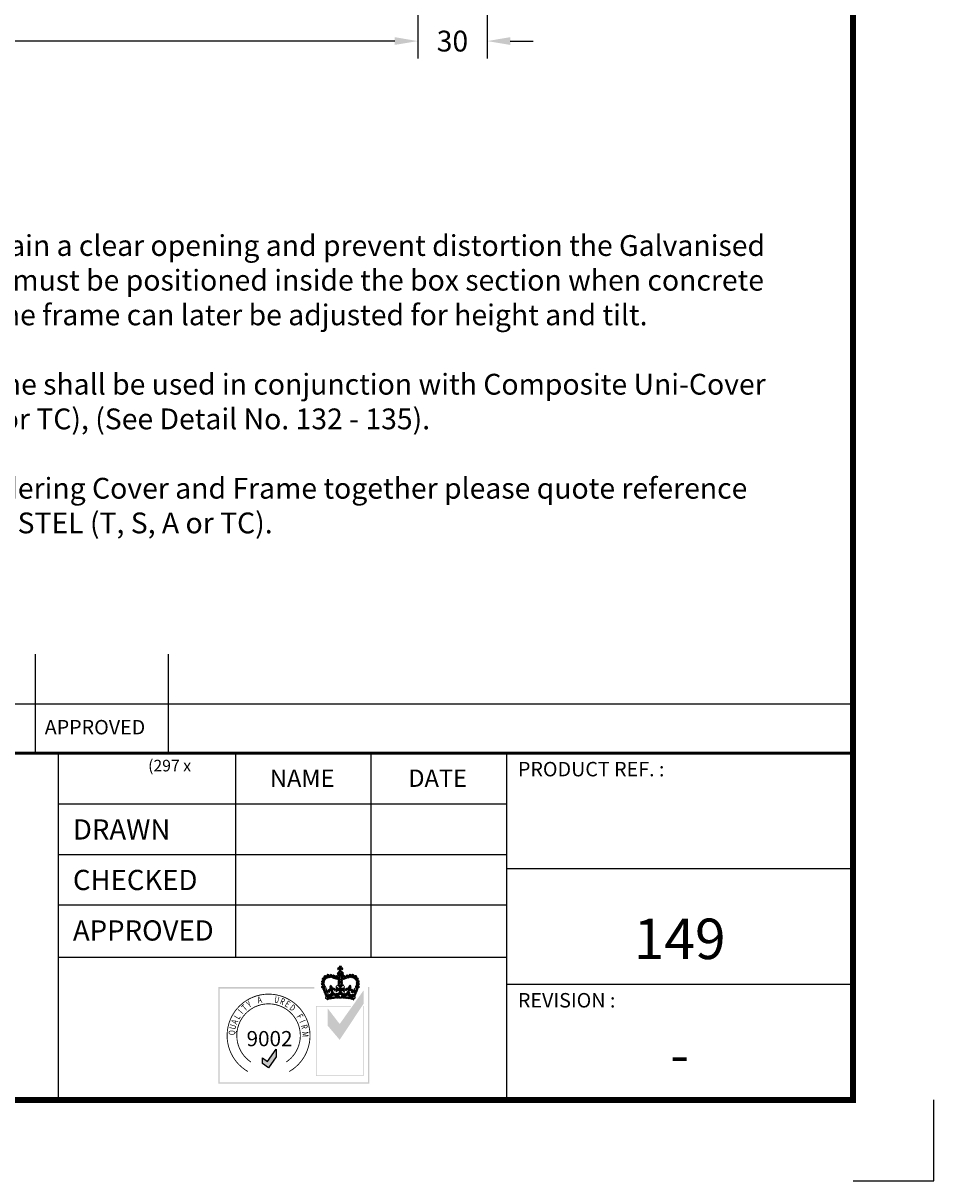
# Model space of a CAD drawing. Extents: x 0 to 2084, y 0 to 1413.
# Drawn here: x 986 to 1065, y 372 to 472 of the extents above; entities that cross this region are included whole.
import ezdxf
from ezdxf.enums import TextEntityAlignment as Align

# ---------------------------------------------------------------- set-up
doc = ezdxf.new("R2010")
doc.units = 0
doc.header["$MEASUREMENT"] = 0
doc.layers.get('0').update_dxf_attribs({"linetype": 'CONTINUOUS'})
doc.layers.get('DEFPOINTS').update_dxf_attribs({"linetype": 'CONTINUOUS'})
for name, color, linetype in [('CC_BORDER', 5, 'CONTINUOUS'), ('CC_DETAILS', 5, 'CONTINUOUS'), ('DIMENSIONS', 4, 'CONTINUOUS'), ('TEXT', 7, 'CONTINUOUS')]:
    doc.layers.add(name, color=color, linetype=linetype)
doc.styles.add('BOLD', font='swissb.ttf')
doc.styles.add('ROMANS', font='romans.shx')
doc.styles.add('STYLE1', font='swissl.ttf')
doc.styles.add('TIMESNEWROMAN', font='TIMES.TTF', dxfattribs={"height": 0.75})
doc.styles.add('UNIVERS', font='txt', dxfattribs={"width": 2, "height": 0.75})
doc.dimstyles.get("Standard").update_dxf_attribs({"dimtxt": 0.18, "dimasz": 0.18, "dimexe": 0.18, "dimexo": 0.0625, "dimgap": 0.09, "dimtad": 0, "dimtih": 1, "dimtoh": 1, "dimdec": 4, "dimzin": 0, "dimtxsty": 'STANDARD', "dimcen": 0.09, "dimazin": 3, "dimtfac": 1, "dimtdec": 4, "dimtofl": 0, "dimtmove": 0, "dimatfit": 3, "dimtolj": 1, "dimtzin": 0})

# ---------------------------------------------------------------- blocks, each defined once
blk = doc.blocks.new('QA_LOGO')
at = {"layer": 'CC_BORDER'}
blk.add_hatch(color=7, dxfattribs=at).paths.add_polyline_path([(17.68, 3.64), (18.1, 3.33), (18.86, 4.39), (18.86, 3.73), (18.19, 2.79), (17.68, 3.16)])
at = {"layer": 'CC_BORDER', "color": 7}
for p, q in [((24.15, 10.91), (24.49, 11.25)), ((24.15, 10.85), (24.49, 11.18)), ((24.16, 10.98), (24.62, 11.44)), ((24.2, 11.28), (24.52, 11.59)), ((24.2, 11.4), (24.26, 11.46)), ((24.2, 11.34), (24.29, 11.43)), ((24.33, 11.3), (24.2, 11.42)), ((24.26, 11.3), (24.2, 11.36)), ((24.23, 11.27), (24.2, 11.29)), ((24.34, 10.9), (24.2, 11.05)), ((24.49, 11.2), (24.23, 11.46)), ((24.38, 10.92), (24.23, 11.08)), ((24.26, 11.27), (24.26, 11.27)), ((24.38, 10.99), (24.26, 11.11)), ((24.28, 11.3), (24.49, 11.5)), ((24.3, 11.57), (24.33, 11.59)), ((24.61, 11.27), (24.3, 11.57)), ((24.38, 11.05), (24.3, 11.14)), ((24.49, 11.26), (24.32, 11.43)), ((24.33, 11.47), (24.45, 11.59)), ((24.33, 11.53), (24.39, 11.59)), ((24.52, 11.3), (24.33, 11.48)), ((24.33, 11.28), (24.49, 11.44)), ((24.33, 11.21), (24.55, 11.43)), ((24.67, 10.96), (24.33, 11.29)), ((24.67, 10.89), (24.33, 11.23)), ((24.44, 11.06), (24.33, 11.17)), ((24.49, 11.45), (24.35, 11.59)), ((24.49, 11.51), (24.41, 11.59)), ((24.43, 11.06), (24.51, 11.14)), ((24.44, 11.01), (24.55, 11.12)), ((24.44, 10.94), (24.59, 11.09)), ((24.67, 10.83), (24.44, 11.06)), ((24.46, 10.9), (24.62, 11.06)), ((24.52, 11.55), (24.48, 11.59)), ((24.62, 11.32), (24.51, 11.43)), ((24.52, 10.9), (24.64, 11.02)), ((24.54, 11.3), (24.62, 11.38)), ((24.56, 11.45), (24.58, 11.46)), ((24.62, 11.38), (24.56, 11.44)), ((24.57, 11.27), (24.62, 11.31)), ((24.62, 11.45), (24.61, 11.46)), ((22.77, 10.22), (22.89, 10.34)), ((22.89, 10.14), (22.77, 10.26)), ((22.77, 10.03), (22.86, 10.12)), ((22.78, 9.98), (22.91, 10.11)), ((22.91, 9.93), (22.78, 10.06)), ((22.79, 10.18), (22.93, 10.32)), ((23.01, 10.08), (22.79, 10.31)), ((22.8, 9.94), (23.02, 10.16)), ((23.12, 9.79), (22.8, 10.1)), ((23.02, 10.14), (22.82, 10.33)), ((22.83, 10.15), (23.44, 10.77)), ((22.83, 10.48), (22.94, 10.58)), ((22.91, 10.38), (22.83, 10.45)), ((22.97, 10.38), (22.84, 10.51)), ((23.06, 9.91), (22.84, 10.12)), ((22.84, 9.92), (23.02, 10.09)), ((22.85, 10.43), (22.99, 10.57)), ((23.07, 10.34), (22.86, 10.55)), ((22.88, 10.39), (23.02, 10.54)), ((23.03, 10.2), (22.88, 10.34)), ((22.88, 10.14), (23.06, 10.33)), ((23.1, 10.38), (22.9, 10.57)), ((22.92, 10.37), (23.04, 10.49)), ((23.03, 10), (22.92, 10.11)), ((22.92, 9.93), (23.02, 10.03)), ((22.93, 10.13), (23.03, 10.23)), ((23.04, 10.5), (22.96, 10.58)), ((23.03, 10.25), (22.96, 10.33)), ((22.97, 10.36), (23.25, 10.64)), ((23.05, 10.3), (22.98, 10.37)), ((22.99, 10.64), (23.12, 10.76)), ((23.19, 10.48), (22.99, 10.67)), ((23.01, 10.71), (23.05, 10.75)), ((23.22, 10.5), (23.01, 10.72)), ((23.02, 10.6), (23.17, 10.75)), ((23.26, 10.53), (23.04, 10.75)), ((23.05, 10.57), (23.19, 10.71)), ((23.12, 10.41), (23.05, 10.49)), ((23.16, 10.45), (23.08, 10.52)), ((23.19, 10.66), (23.09, 10.77)), ((23.09, 10.55), (23.19, 10.64)), ((23.3, 10.55), (23.22, 10.63)), ((23.23, 10.75), (23.35, 10.87)), ((23.4, 10.58), (23.23, 10.75)), ((23.45, 10.59), (23.24, 10.8)), ((23.25, 10.71), (23.4, 10.85)), ((23.41, 10.69), (23.27, 10.84)), ((23.35, 10.57), (23.27, 10.65)), ((23.28, 10.54), (23.42, 10.68)), ((23.29, 10.68), (23.43, 10.82)), ((23.44, 10.73), (23.31, 10.86)), ((23.44, 10.79), (23.37, 10.86)), ((23.38, 10.58), (23.49, 10.69)), ((23.51, 10.6), (23.42, 10.68)), ((23.45, 10.59), (23.68, 10.81)), ((23.48, 10.75), (23.6, 10.87)), ((23.64, 10.59), (23.48, 10.75)), ((23.57, 10.6), (23.48, 10.69)), ((23.74, 10.56), (23.49, 10.8)), ((23.5, 10.7), (23.65, 10.85)), ((23.66, 10.7), (23.52, 10.84)), ((23.53, 10.6), (23.69, 10.76)), ((23.69, 10.74), (23.56, 10.87)), ((23.59, 10.6), (23.67, 10.68)), ((23.68, 10.8), (23.63, 10.86)), ((23.64, 10.59), (23.72, 10.67)), ((23.85, 10.51), (23.68, 10.68)), ((23.69, 10.58), (23.9, 10.79)), ((23.72, 10.74), (23.81, 10.82)), ((23.94, 10.48), (23.72, 10.7)), ((23.73, 10.68), (23.86, 10.81)), ((24.02, 10.46), (23.73, 10.75)), ((23.74, 10.56), (23.93, 10.75)), ((23.91, 10.64), (23.76, 10.79)), ((23.78, 10.54), (23.93, 10.69)), ((23.93, 10.68), (23.8, 10.82)), ((23.82, 10.52), (23.91, 10.6)), ((23.93, 10.75), (23.87, 10.81)), ((23.87, 10.5), (23.95, 10.59)), ((23.92, 10.49), (24, 10.57)), ((23.97, 10.47), (24.18, 10.68)), ((24.18, 10.43), (23.97, 10.64)), ((24.1, 10.45), (23.97, 10.58)), ((23.98, 10.67), (24.07, 10.76)), ((23.98, 10.61), (24.12, 10.75)), ((24.12, 10.56), (23.98, 10.69)), ((24.15, 10.59), (24, 10.74)), ((24, 10.57), (24.15, 10.72)), ((24.02, 10.46), (24.1, 10.54)), ((24.17, 10.63), (24.04, 10.76)), ((24.07, 10.45), (24.15, 10.53)), ((24.11, 10.55), (24.15, 10.59)), ((24.17, 10.69), (24.12, 10.75)), ((24.13, 10.44), (24.21, 10.53)), ((24.28, 10.39), (24.14, 10.53)), ((24.38, 10.67), (24.15, 10.91)), ((24.25, 10.86), (24.16, 10.96)), ((24.36, 10.64), (24.16, 10.84)), ((24.28, 10.9), (24.17, 11.01)), ((24.17, 10.8), (24.25, 10.89)), ((24.18, 10.43), (24.28, 10.53)), ((24.19, 10.76), (24.28, 10.85)), ((24.2, 9.88), (24.34, 10.03)), ((24.28, 10.46), (24.21, 10.53)), ((24.22, 10.72), (24.34, 10.85)), ((24.22, 10.6), (24.47, 10.85)), ((24.28, 10.58), (24.22, 10.64)), ((24.22, 10.54), (24.28, 10.6)), ((24.28, 10.52), (24.22, 10.58)), ((24.23, 10.42), (24.28, 10.47)), ((24.23, 10.36), (24.28, 10.41)), ((24.28, 10.33), (24.23, 10.38)), ((24.23, 10.29), (24.28, 10.34)), ((24.28, 10.27), (24.23, 10.32)), ((24.23, 10.23), (24.28, 10.28)), ((24.28, 10.2), (24.23, 10.26)), ((24.23, 10.17), (24.28, 10.22)), ((24.28, 10.14), (24.23, 10.19)), ((24.23, 10.1), (24.28, 10.15)), ((24.28, 10.08), (24.23, 10.13)), ((24.23, 10.04), (24.28, 10.09)), ((24.28, 10.01), (24.23, 10.07)), ((24.23, 9.98), (24.28, 10.03)), ((24.25, 10.69), (24.41, 10.85)), ((24.39, 10.54), (24.26, 10.67)), ((24.27, 10.9), (24.38, 11.01)), ((24.51, 10.61), (24.27, 10.85)), ((24.29, 10.61), (24.53, 10.85)), ((24.31, 10.56), (24.35, 10.6)), ((24.31, 10.5), (24.37, 10.56)), ((24.36, 10.51), (24.31, 10.55)), ((24.34, 10.46), (24.31, 10.49)), ((24.31, 10.44), (24.34, 10.47)), ((24.31, 10.37), (24.36, 10.43)), ((24.37, 10.37), (24.31, 10.43)), ((24.31, 10.31), (24.36, 10.36)), ((24.34, 10.33), (24.31, 10.36)), ((24.38, 10.24), (24.31, 10.3)), ((24.31, 10.25), (24.35, 10.29)), ((24.31, 10.18), (24.39, 10.26)), ((24.35, 10.2), (24.31, 10.24)), ((24.39, 10.1), (24.31, 10.18)), ((24.31, 10.12), (24.35, 10.16)), ((24.31, 10.06), (24.38, 10.12)), ((24.36, 10.06), (24.31, 10.11)), ((24.34, 10.01), (24.31, 10.05)), ((24.33, 10.9), (24.38, 10.95)), ((24.6, 10.58), (24.33, 10.85)), ((24.33, 9.76), (24.59, 10.02)), ((24.39, 10.39), (24.41, 10.41)), ((24.41, 10.39), (24.39, 10.41)), ((24.56, 10.68), (24.4, 10.85)), ((24.41, 10.54), (24.42, 10.55)), ((24.45, 10.23), (24.41, 10.26)), ((24.41, 10.1), (24.43, 10.11)), ((24.42, 10.68), (24.67, 10.92)), ((24.43, 10.24), (24.51, 10.32)), ((24.51, 10.04), (24.43, 10.11)), ((24.53, 10.9), (24.44, 11)), ((24.47, 10.9), (24.44, 10.93)), ((24.51, 10.48), (24.44, 10.55)), ((24.44, 10.38), (24.51, 10.45)), ((24.45, 10.52), (24.51, 10.58)), ((24.51, 10.35), (24.45, 10.42)), ((24.46, 10.65), (24.68, 10.86)), ((24.6, 10.71), (24.46, 10.85)), ((24.51, 10.23), (24.46, 10.28)), ((24.46, 10.08), (24.51, 10.13)), ((24.47, 10.6), (24.64, 10.77)), ((24.51, 10.54), (24.47, 10.59)), ((24.47, 10.21), (24.51, 10.26)), ((24.47, 10.16), (24.51, 10.2)), ((24.51, 10.1), (24.47, 10.15)), ((24.48, 10.48), (24.51, 10.51)), ((24.51, 10.42), (24.48, 10.45)), ((24.48, 10.35), (24.51, 10.39)), ((24.51, 10.29), (24.48, 10.32)), ((24.51, 10.16), (24.48, 10.2)), ((24.48, 10.04), (24.51, 10.07)), ((24.62, 10.75), (24.52, 10.85)), ((24.54, 10.6), (24.6, 10.66)), ((24.54, 10.54), (24.6, 10.6)), ((24.68, 10.43), (24.54, 10.58)), ((24.54, 10.41), (24.66, 10.53)), ((24.54, 10.48), (24.6, 10.53)), ((24.63, 10.42), (24.54, 10.51)), ((24.59, 10.4), (24.54, 10.45)), ((24.54, 10.35), (24.59, 10.4)), ((24.59, 10.34), (24.54, 10.39)), ((24.54, 10.29), (24.59, 10.34)), ((24.59, 10.27), (24.54, 10.32)), ((24.54, 10.22), (24.59, 10.27)), ((24.59, 10.21), (24.54, 10.26)), ((24.54, 10.16), (24.59, 10.21)), ((24.59, 10.15), (24.54, 10.2)), ((24.54, 10.1), (24.59, 10.15)), ((24.59, 10.08), (24.54, 10.14)), ((24.54, 10.03), (24.59, 10.08)), ((24.59, 10.02), (24.54, 10.07)), ((24.57, 10.88), (24.66, 10.98)), ((24.65, 10.78), (24.57, 10.87)), ((24.6, 10.65), (24.58, 10.67)), ((24.61, 10.42), (24.73, 10.54)), ((24.64, 10.64), (24.76, 10.76)), ((24.84, 10.47), (24.64, 10.67)), ((24.74, 10.44), (24.65, 10.53)), ((24.66, 10.6), (24.81, 10.74)), ((24.89, 10.48), (24.67, 10.71)), ((24.84, 10.59), (24.69, 10.74)), ((24.69, 10.44), (24.82, 10.57)), ((24.7, 10.57), (24.84, 10.71)), ((24.79, 10.45), (24.71, 10.53)), ((24.73, 10.54), (24.86, 10.67)), ((24.86, 10.64), (24.74, 10.76)), ((24.77, 10.45), (24.92, 10.6)), ((24.85, 10.47), (25.1, 10.72)), ((24.94, 10.5), (24.86, 10.58)), ((24.89, 10.7), (25.01, 10.82)), ((25.07, 10.56), (24.89, 10.73)), ((24.98, 10.52), (24.9, 10.6)), ((24.91, 10.65), (25.05, 10.8)), ((25.12, 10.57), (24.91, 10.78)), ((24.93, 10.62), (25.09, 10.77)), ((25.02, 10.54), (24.93, 10.63)), ((25.17, 10.58), (24.94, 10.81)), ((24.94, 10.5), (25.12, 10.68)), ((25.1, 10.71), (25, 10.82)), ((25.06, 10.55), (25.33, 10.82)), ((25.13, 10.75), (25.25, 10.87)), ((25.28, 10.6), (25.13, 10.74)), ((25.22, 10.6), (25.13, 10.68)), ((25.35, 10.59), (25.14, 10.8)), ((25.15, 10.71), (25.29, 10.85)), ((25.15, 10.58), (25.34, 10.77)), ((25.42, 10.58), (25.16, 10.84)), ((25.33, 10.73), (25.2, 10.86)), ((25.23, 10.6), (25.32, 10.69)), ((25.34, 10.79), (25.27, 10.86)), ((25.29, 10.6), (25.37, 10.68)), ((25.35, 10.59), (25.58, 10.82)), ((25.38, 10.75), (25.5, 10.87)), ((25.98, 10.15), (25.38, 10.75)), ((25.52, 10.67), (25.39, 10.8)), ((25.51, 10.56), (25.39, 10.68)), ((25.4, 10.7), (25.54, 10.85)), ((25.56, 10.7), (25.41, 10.84)), ((25.41, 10.59), (25.59, 10.77)), ((25.58, 10.74), (25.45, 10.87)), ((25.46, 10.58), (25.54, 10.66)), ((25.51, 10.56), (25.58, 10.64)), ((25.58, 10.8), (25.52, 10.86)), ((25.86, 10.33), (25.53, 10.66)), ((25.55, 10.54), (25.63, 10.62)), ((25.59, 10.51), (25.8, 10.73)), ((25.62, 10.48), (25.83, 10.69)), ((25.63, 10.68), (25.72, 10.77)), ((25.63, 10.62), (25.77, 10.76)), ((25.76, 10.56), (25.63, 10.69)), ((25.8, 10.59), (25.64, 10.74)), ((25.88, 10.37), (25.64, 10.62)), ((25.66, 10.46), (25.74, 10.54)), ((25.82, 10.62), (25.69, 10.76)), ((25.69, 10.42), (25.77, 10.5)), ((25.72, 10.39), (25.91, 10.58)), ((25.72, 9.82), (26, 10.11)), ((25.83, 10.68), (25.74, 10.77)), ((25.74, 10.35), (25.95, 10.56)), ((25.76, 10.31), (25.98, 10.52)), ((25.77, 10.56), (25.82, 10.62)), ((25.92, 10.15), (25.77, 10.3)), ((25.78, 10.26), (25.86, 10.34)), ((25.79, 9.96), (25.96, 10.12)), ((25.8, 10.54), (25.83, 10.57)), ((25.93, 10.38), (25.8, 10.52)), ((25.8, 10.21), (25.92, 10.34)), ((25.8, 10.16), (25.98, 10.34)), ((25.89, 10.11), (25.8, 10.21)), ((25.8, 10.03), (25.89, 10.12)), ((25.96, 9.92), (25.8, 10.07)), ((25.81, 10.1), (26.02, 10.32)), ((26.01, 9.93), (25.81, 10.13)), ((25.97, 10.41), (25.82, 10.56)), ((25.99, 10.46), (25.87, 10.58)), ((26.02, 10.17), (25.88, 10.31)), ((25.89, 10.37), (25.99, 10.47)), ((26.04, 9.96), (25.89, 10.11)), ((25.9, 9.94), (26.04, 10.08)), ((26.05, 10.21), (25.92, 10.34)), ((25.92, 10.15), (26.05, 10.28)), ((26.06, 10.01), (25.94, 10.12)), ((25.94, 9.92), (26.06, 10.03)), ((26.06, 10.26), (25.98, 10.34)), ((25.98, 10.14), (26.05, 10.22)), ((22.86, 9.92), (22.77, 10.01)), ((22.77, 9.78), (22.87, 9.88)), ((22.86, 9.67), (22.77, 9.76)), ((22.78, 9.73), (22.92, 9.86)), ((22.91, 9.68), (22.78, 9.81)), ((23.06, 9.59), (22.8, 9.85)), ((22.81, 9.69), (23.05, 9.93)), ((23.06, 9.66), (22.84, 9.87)), ((22.85, 9.67), (23.07, 9.89)), ((22.9, 9.6), (23.11, 9.81)), ((23.23, 9.3), (22.9, 9.62)), ((23.08, 9.7), (22.91, 9.86)), ((22.91, 9.54), (23.09, 9.72)), ((23.16, 9.3), (22.91, 9.56)), ((22.93, 9.69), (23.09, 9.85)), ((23.06, 9.53), (22.93, 9.66)), ((22.93, 9.49), (23.06, 9.63)), ((22.94, 9.45), (23.06, 9.57)), ((23.2, 9.2), (22.94, 9.46)), ((22.95, 9.9), (23.03, 9.98)), ((23.1, 9.74), (22.96, 9.89)), ((22.96, 9.41), (23.06, 9.51)), ((22.98, 9.36), (23.08, 9.46)), ((23.59, 8.75), (22.99, 9.35)), ((23, 9.32), (23.12, 9.43)), ((23.02, 9.27), (23.25, 9.5)), ((23.53, 8.74), (23.03, 9.24)), ((23.04, 9.23), (23.27, 9.46)), ((23.05, 9.18), (23.16, 9.29)), ((23.07, 9.14), (23.18, 9.24)), ((23.48, 8.73), (23.07, 9.14)), ((23.09, 9.09), (23.2, 9.2)), ((23.11, 9.05), (23.23, 9.17)), ((23.23, 8.91), (23.12, 9.02)), ((23.13, 9), (23.27, 9.14)), ((23.36, 9.23), (23.14, 9.45)), ((23.14, 8.95), (23.32, 9.13)), ((23.14, 8.89), (23.37, 9.12)), ((23.19, 9.66), (23.15, 9.69)), ((23.15, 9.66), (23.18, 9.68)), ((23.16, 9.61), (23.19, 9.64)), ((23.23, 9.55), (23.16, 9.62)), ((23.17, 9.55), (23.21, 9.59)), ((23.17, 9.48), (23.23, 9.55)), ((23.27, 9.44), (23.17, 9.55)), ((23.32, 9.33), (23.17, 9.49)), ((23.18, 9.31), (23.29, 9.41)), ((23.23, 9.3), (23.3, 9.37)), ((23.23, 8.73), (23.82, 9.31)), ((23.23, 8.91), (23.44, 9.12)), ((23.64, 8.76), (23.24, 9.16)), ((23.25, 8.68), (23.84, 9.27)), ((23.28, 9.28), (23.32, 9.32)), ((23.28, 8.9), (23.54, 9.16)), ((23.3, 8.66), (23.88, 9.25)), ((23.31, 8.87), (23.79, 9.35)), ((23.31, 9.25), (23.34, 9.28)), ((23.33, 9.45), (23.5, 9.62)), ((23.49, 9.35), (23.33, 9.51)), ((23.46, 9.32), (23.33, 9.45)), ((23.69, 8.77), (23.33, 9.13)), ((23.34, 9.4), (23.7, 9.76)), ((23.34, 9.21), (23.36, 9.23)), ((23.36, 9.36), (23.72, 9.72)), ((23.49, 9.42), (23.36, 9.54)), ((23.38, 9.19), (23.38, 9.19)), ((23.51, 9.45), (23.39, 9.57)), ((23.39, 9.33), (23.5, 9.43)), ((23.75, 8.78), (23.41, 9.12)), ((23.58, 9.46), (23.43, 9.6)), ((23.45, 9.32), (23.49, 9.36)), ((23.81, 8.78), (23.46, 9.13)), ((24.28, 8.82), (23.47, 9.62)), ((23.49, 9.74), (23.63, 9.88)), ((23.49, 9.68), (23.66, 9.85)), ((23.77, 9.51), (23.49, 9.79)), ((23.75, 9.47), (23.49, 9.73)), ((23.5, 9.81), (23.6, 9.91)), ((23.82, 9.53), (23.5, 9.85)), ((23.78, 9.38), (23.5, 9.66)), ((23.5, 9.31), (23.5, 9.31)), ((23.51, 9.63), (23.68, 9.81)), ((23.65, 9), (23.51, 9.14)), ((23.72, 9.69), (23.52, 9.89)), ((23.52, 9.45), (23.74, 9.68)), ((23.7, 9.78), (23.55, 9.92)), ((23.69, 9.03), (23.55, 9.17)), ((23.58, 9.45), (23.81, 9.68)), ((23.73, 9.04), (23.58, 9.2)), ((23.6, 9.22), (23.77, 9.39)), ((23.61, 9.42), (23.87, 9.68)), ((23.61, 9.3), (23.75, 9.44)), ((23.86, 9.05), (23.61, 9.29)), ((23.79, 9.05), (23.61, 9.24)), ((23.62, 9.37), (23.92, 9.66)), ((24.22, 8.81), (23.62, 9.41)), ((23.97, 9), (23.62, 9.35)), ((23.95, 9.46), (23.73, 9.69)), ((23.74, 9.05), (23.92, 9.23)), ((23.79, 8.78), (24.78, 9.76)), ((23.97, 9.51), (23.79, 9.69)), ((23.81, 9.05), (23.97, 9.21)), ((23.84, 9.52), (23.95, 9.64)), ((23.98, 9.56), (23.86, 9.68)), ((23.86, 8.79), (24.49, 9.41)), ((23.87, 9.05), (24.02, 9.2)), ((23.88, 9.5), (23.97, 9.6)), ((23.89, 9.45), (23.97, 9.53)), ((23.92, 9.43), (23.89, 9.45)), ((23.92, 9.03), (24.09, 9.2)), ((23.94, 8.8), (24.51, 9.37)), ((24.35, 8.81), (23.94, 9.22)), ((23.96, 9.01), (24.18, 9.23)), ((24, 8.8), (24.53, 9.33)), ((24.41, 8.81), (24.02, 9.2)), ((24.05, 9.35), (24.66, 9.97)), ((24.05, 9.86), (24.06, 9.87)), ((24.07, 9.85), (24.05, 9.87)), ((24.05, 9.79), (24.07, 9.82)), ((24.53, 9.32), (24.05, 9.81)), ((24.05, 9.73), (24.09, 9.78)), ((24.33, 9.46), (24.05, 9.75)), ((24.05, 9.67), (24.12, 9.74)), ((24.05, 9.6), (24.15, 9.71)), ((24.05, 9.54), (24.19, 9.69)), ((24.27, 9.46), (24.05, 9.68)), ((24.05, 9.48), (24.23, 9.67)), ((24.05, 9.41), (24.29, 9.66)), ((24.21, 9.45), (24.05, 9.62)), ((24.17, 9.43), (24.05, 9.56)), ((24.13, 9.41), (24.05, 9.49)), ((24.1, 9.37), (24.05, 9.43)), ((24.08, 9.34), (24.05, 9.37)), ((24.05, 9.29), (24.06, 9.3)), ((24.06, 9.29), (24.05, 9.3)), ((24.07, 8.81), (24.31, 9.04)), ((24.32, 8.96), (24.08, 9.2)), ((24.12, 9.93), (24.13, 9.94)), ((24.15, 9.89), (24.12, 9.92)), ((24.31, 9.04), (24.14, 9.21)), ((24.15, 9.89), (24.22, 9.97)), ((24.15, 9.96), (24.16, 9.97)), ((24.71, 9.39), (24.15, 9.95)), ((24.33, 9.08), (24.18, 9.23)), ((24.48, 9.69), (24.2, 9.97)), ((24.21, 9.45), (24.48, 9.72)), ((24.36, 9.12), (24.22, 9.25)), ((24.49, 9.74), (24.23, 10)), ((24.24, 9.86), (24.37, 9.99)), ((24.41, 9.13), (24.25, 9.28)), ((24.49, 9.43), (24.26, 9.66)), ((24.27, 9.83), (24.41, 9.97)), ((24.28, 9.46), (24.48, 9.66)), ((24.8, 8.8), (24.28, 9.32)), ((24.3, 9.8), (24.51, 10.01)), ((24.51, 9.78), (24.3, 10)), ((24.87, 8.79), (24.31, 9.35)), ((24.32, 9.37), (24.64, 9.69)), ((24.52, 9.46), (24.33, 9.65)), ((24.94, 8.79), (24.33, 9.39)), ((24.34, 9.71), (24.6, 9.97)), ((24.58, 9.46), (24.34, 9.71)), ((24.34, 9.45), (24.54, 9.66)), ((25.01, 8.78), (24.34, 9.45)), ((24.54, 9.82), (24.38, 9.97)), ((24.39, 9.13), (24.56, 9.29)), ((24.39, 8.81), (24.78, 9.2)), ((24.57, 9.85), (24.45, 9.98)), ((24.45, 9.12), (24.59, 9.26)), ((24.46, 8.81), (24.85, 9.21)), ((24.61, 9.87), (24.47, 10.01)), ((24.49, 9.09), (24.63, 9.24)), ((24.78, 9.39), (24.51, 9.65)), ((24.51, 9.06), (24.67, 9.21)), ((24.74, 8.8), (24.51, 9.02)), ((24.52, 8.81), (25.33, 9.62)), ((24.52, 9), (24.72, 9.2)), ((24.66, 9.89), (24.54, 10.01)), ((24.54, 9.46), (24.78, 9.7)), ((24.78, 9.46), (24.57, 9.66)), ((24.58, 8.81), (25.38, 9.61)), ((24.6, 9.46), (24.78, 9.64)), ((24.85, 9), (24.6, 9.26)), ((24.78, 9.52), (24.62, 9.68)), ((24.64, 9.44), (24.78, 9.57)), ((24.64, 8.81), (25.2, 9.36)), ((24.67, 9.94), (24.65, 9.97)), ((24.65, 9.89), (24.7, 9.94)), ((24.78, 9.58), (24.66, 9.7)), ((24.7, 9.91), (24.67, 9.94)), ((24.68, 9.42), (24.78, 9.51)), ((24.78, 9.65), (24.69, 9.73)), ((24.78, 9.71), (24.72, 9.76)), ((24.72, 9.39), (24.78, 9.45)), ((24.78, 9.33), (24.72, 9.38)), ((24.89, 9.03), (24.72, 9.2)), ((24.73, 9.79), (24.78, 9.83)), ((24.78, 9.77), (24.74, 9.8)), ((24.74, 9.35), (24.78, 9.39)), ((24.78, 9.84), (24.76, 9.85)), ((24.76, 9.3), (24.78, 9.32)), ((24.94, 9.04), (24.78, 9.2)), ((24.99, 9.05), (24.84, 9.21)), ((24.85, 9.58), (24.94, 9.68)), ((24.85, 9.52), (25.01, 9.68)), ((24.94, 9.48), (24.85, 9.57)), ((24.97, 9.52), (24.86, 9.62)), ((24.93, 9.43), (24.86, 9.5)), ((24.87, 9.48), (25.07, 9.68)), ((25.02, 9.53), (24.89, 9.66)), ((25.06, 9.05), (24.89, 9.22)), ((24.9, 9.44), (24.95, 9.49)), ((25.16, 9.01), (24.93, 9.24)), ((25.2, 9.41), (24.94, 9.68)), ((24.94, 9.05), (25.21, 9.31)), ((25.57, 8.66), (24.97, 9.27)), ((24.98, 9.53), (25.31, 9.86)), ((25.23, 9.45), (24.99, 9.68)), ((24.99, 8.78), (25.35, 9.13)), ((25.59, 8.71), (25, 9.3)), ((25.01, 9.05), (25.21, 9.25)), ((25.51, 8.85), (25.03, 9.33)), ((25.04, 9.52), (25.33, 9.81)), ((25.53, 8.89), (25.04, 9.38)), ((25.05, 9.41), (25.32, 9.68)), ((25.05, 8.78), (25.4, 9.12)), ((25.28, 9.46), (25.06, 9.68)), ((25.21, 9.28), (25.06, 9.43)), ((25.07, 9.49), (25.34, 9.75)), ((25.2, 9.35), (25.07, 9.48)), ((25.07, 9.05), (25.23, 9.21)), ((25.1, 9.71), (25.3, 9.9)), ((25.45, 9.35), (25.1, 9.7)), ((25.48, 9.38), (25.11, 9.75)), ((25.11, 8.77), (25.46, 9.12)), ((25.12, 9.04), (25.26, 9.18)), ((25.5, 9.43), (25.13, 9.8)), ((25.14, 9.81), (25.25, 9.92)), ((25.32, 9.67), (25.15, 9.84)), ((25.16, 9.01), (25.3, 9.15)), ((25.16, 8.76), (25.55, 9.15)), ((25.33, 9.72), (25.18, 9.87)), ((25.33, 9.79), (25.21, 9.9)), ((25.22, 8.75), (25.85, 9.38)), ((25.31, 9.87), (25.26, 9.92)), ((25.27, 8.74), (25.8, 9.27)), ((25.29, 9.46), (25.42, 9.59)), ((25.33, 9.43), (25.45, 9.55)), ((25.36, 9.31), (25.33, 9.35)), ((25.33, 8.73), (25.75, 9.16)), ((25.34, 9.38), (25.48, 9.52)), ((25.34, 9.31), (25.5, 9.47)), ((25.42, 9.32), (25.34, 9.39)), ((25.57, 8.91), (25.36, 9.13)), ((25.49, 9.5), (25.39, 9.6)), ((25.41, 9.32), (25.49, 9.4)), ((25.68, 8.87), (25.43, 9.12)), ((25.47, 9.21), (25.46, 9.22)), ((25.47, 9.26), (25.67, 9.46)), ((25.5, 9.24), (25.48, 9.26)), ((25.68, 8.93), (25.48, 9.13)), ((25.53, 9.27), (25.49, 9.31)), ((25.57, 9.29), (25.51, 9.35)), ((25.52, 9.37), (25.66, 9.51)), ((25.62, 9.3), (25.53, 9.4)), ((25.69, 8.99), (25.53, 9.14)), ((25.78, 9.22), (25.55, 9.44)), ((25.57, 9.48), (25.66, 9.58)), ((25.79, 9.26), (25.57, 9.49)), ((25.57, 9.29), (25.71, 9.43)), ((25.57, 8.91), (25.71, 9.06)), ((25.7, 9.04), (25.58, 9.16)), ((25.81, 9.3), (25.59, 9.53)), ((25.61, 9.59), (25.67, 9.64)), ((25.66, 9.52), (25.61, 9.57)), ((25.72, 9.08), (25.61, 9.19)), ((25.66, 9.58), (25.63, 9.62)), ((25.67, 9.64), (25.64, 9.66)), ((25.64, 9.24), (25.9, 9.49)), ((25.74, 9.13), (25.64, 9.23)), ((25.65, 9.31), (25.92, 9.58)), ((25.66, 9.7), (25.67, 9.71)), ((25.67, 9.7), (25.66, 9.71)), ((25.76, 9.17), (25.66, 9.27)), ((25.71, 9.75), (25.87, 9.91)), ((25.92, 9.58), (25.71, 9.79)), ((25.89, 9.67), (25.72, 9.84)), ((25.73, 9.71), (25.87, 9.84)), ((25.83, 9.35), (25.73, 9.45)), ((25.95, 9.67), (25.75, 9.88)), ((25.75, 9.47), (25.92, 9.64)), ((25.76, 9.68), (25.96, 9.88)), ((25.76, 9.61), (26.01, 9.86)), ((25.76, 9.55), (25.89, 9.67)), ((25.91, 9.52), (25.76, 9.67)), ((25.89, 9.48), (25.76, 9.61)), ((25.87, 9.44), (25.76, 9.54)), ((25.85, 9.39), (25.76, 9.49)), ((26, 9.68), (25.77, 9.92)), ((25.87, 9.88), (25.79, 9.96)), ((25.87, 9.94), (25.8, 10.02)), ((26.04, 9.71), (25.89, 9.86)), ((25.9, 9.69), (26.04, 9.83)), ((25.92, 9.64), (25.9, 9.66)), ((26.06, 9.76), (25.94, 9.88)), ((25.95, 9.67), (26.06, 9.78)), ((23.13, 8.82), (23.17, 8.85)), ((23.17, 8.78), (23.13, 8.82)), ((23.2, 8.89), (23.14, 8.94)), ((23.17, 8.85), (23.14, 8.88)), ((23.17, 8.79), (23.19, 8.81)), ((23.2, 8.76), (23.23, 8.78)), ((23.34, 8.68), (23.24, 8.78)), ((23.29, 8.66), (23.24, 8.72)), ((23.38, 8.7), (23.28, 8.8)), ((23.43, 8.72), (23.31, 8.83)), ((23.41, 8.71), (23.65, 8.96)), ((23.49, 8.73), (23.69, 8.93)), ((23.57, 8.75), (23.74, 8.91)), ((23.65, 8.76), (23.8, 8.91)), ((23.72, 8.77), (23.86, 8.91)), ((23.86, 8.79), (23.74, 8.91)), ((23.92, 8.79), (23.8, 8.91)), ((23.98, 8.8), (23.87, 8.91)), ((24.04, 8.8), (23.91, 8.93)), ((24.1, 8.81), (23.96, 8.95)), ((24.16, 8.81), (23.98, 8.99)), ((24.14, 8.81), (24.31, 8.98)), ((24.2, 8.81), (24.34, 8.95)), ((24.27, 8.82), (24.38, 8.92)), ((24.33, 8.81), (24.43, 8.91)), ((24.47, 8.81), (24.34, 8.95)), ((24.54, 8.81), (24.44, 8.91)), ((24.6, 8.81), (24.48, 8.94)), ((24.67, 8.8), (24.5, 8.97)), ((24.7, 8.8), (24.86, 8.96)), ((24.76, 8.8), (24.89, 8.93)), ((24.82, 8.8), (24.94, 8.91)), ((24.88, 8.79), (25, 8.91)), ((24.94, 8.79), (25.06, 8.91)), ((25.08, 8.77), (24.94, 8.91)), ((25.15, 8.76), (25, 8.91)), ((25.23, 8.75), (25.07, 8.91)), ((25.31, 8.74), (25.12, 8.93)), ((25.39, 8.72), (25.16, 8.95)), ((25.48, 8.68), (25.18, 8.99)), ((25.38, 8.72), (25.51, 8.85)), ((25.42, 8.71), (25.53, 8.81)), ((25.47, 8.69), (25.56, 8.78)), ((25.52, 8.67), (25.68, 8.84)), ((25.56, 8.65), (25.58, 8.67)), ((25.61, 8.75), (25.58, 8.78)), ((25.62, 8.9), (25.68, 8.96)), ((25.65, 8.77), (25.62, 8.8)), ((25.65, 8.87), (25.68, 8.9)), ((25.69, 8.8), (25.65, 8.84))]:
    blk.add_line(p, q, dxfattribs=at)
at = {"layer": 'CC_BORDER', "color": 7, "const_width": 0.075}
for points in [[(19.99, 2.46, 3.731229), (16.4, 2.46, 3.731229)], [(19.72, 3.28, 3.302969), (16.67, 3.28, 3.302969)]]:
    blk.add_lwpolyline(points, format="xyb", dxfattribs=at)
at = {"layer": 'CC_BORDER', "color": 7}
blk.add_lwpolyline([(17.68, 3.64), (18.1, 3.33), (18.86, 4.39), (18.86, 3.73), (18.19, 2.79), (17.68, 3.16)], close=True, dxfattribs=at)
for points in [[(22.15, 9.76), (22.15, 9.64), (13.85, 9.76), (13.97, 9.64)], [(13.85, 9.76), (13.97, 9.64), (13.85, 1.41), (13.97, 1.53)], [(24.35, 6.57), (24.35, 5.2), (26.42, 9.48), (26.42, 8.32)], [(26.91, 1.41), (26.79, 1.53), (26.91, 9.76), (26.79, 9.76)], [(25.33, 8.14), (25.33, 8.08), (22.29, 8.14), (22.35, 8.08)], [(22.29, 8.14), (22.35, 8.08), (22.29, 2.06), (22.35, 2.12)], [(26.43, 2.06), (26.37, 2.12), (26.43, 8.12), (26.37, 8.12)], [(23.3, 7.94), (23.3, 6.44), (24.35, 6.57), (24.35, 5.2)], [(22.29, 2.06), (22.35, 2.12), (26.43, 2.06), (26.37, 2.12)], [(13.85, 1.41), (13.97, 1.53), (26.91, 1.41), (26.79, 1.53)]]:
    blk.add_solid(points, dxfattribs=at)
at = {"layer": 'CC_BORDER', "color": 7, "style": 'UNIVERS', "width": 0.75}
for s, rotation, p in [('T', 40.6373, (16.29, 7.77)), ('Y', 31.2171, (16.65, 8.04)), ('A', 14.3005, (17.49, 8.39)), ('U', 346.9624, (18.85, 8.4)), ('R', 338.8378, (19.3, 8.26)), ('E', 328.1318, (19.69, 8.06)), ('D', 320.571, (20.1, 7.76)), ('L', 58.9049, (15.71, 7.06)), ('I', 49.3224, (15.98, 7.46)), ('F', 302.0224, (20.67, 7.08)), ('U', 76.503, (15.37, 6.26)), ('A', 68.3347, (15.51, 6.66)), ('I', 293.4843, (20.88, 6.69)), ('R', 284.0057, (21.02, 6.26)), ('Q', 86.0061, (15.3, 5.8)), ('M', 272.772, (21.09, 5.67))]:
    blk.add_text(s, height=0.562, rotation=rotation, dxfattribs=at).set_placement(p, align=Align.CENTER)
at = {"layer": 'CC_BORDER', "color": 7, "style": 'TIMESNEWROMAN'}
blk.add_text('9002', height=1.312, dxfattribs=at).set_placement((18.28, 4.65), align=Align.CENTER)
blk = doc.blocks.new('CC_BORDER')
at = {"layer": 'CC_BORDER'}
for p, q in [((-1465.78, -343), (-1465.78, -313)), ((-1450.42, -330.65), (-1450.42, -313)), ((-1438.71, -330.65), (-1438.71, -313)), ((-1427, -313), (-1427, -343)), ((-1397, -323), (-1427, -323)), ((-1397, -333), (-1427, -333))]:
    blk.add_line(p, q, dxfattribs=at)
at = {"layer": 'CC_BORDER', "const_width": 0.5}
blk.add_lwpolyline([(-1593, -343), (-1397, -343), (-1397, -60), (-1593, -60)], close=True, dxfattribs=at)
at = {"layer": 'CC_BORDER'}
for points in [[(-1467.8, -304.43), (-1467.8, -313)], [(-1456.28, -304.43), (-1456.28, -313)], [(-1502.69, -308.72), (-1397, -308.72)], [(-1465.78, -317.37), (-1427, -317.37)], [(-1465.78, -321.75), (-1427, -321.75)], [(-1465.78, -326.12), (-1427, -326.12)], [(-1465.78, -330.65), (-1427, -330.65)], [(-1396.98, -350), (-1390, -350), (-1390, -343)]]:
    blk.add_lwpolyline(points, dxfattribs=at)
at = {"layer": 'CC_BORDER', "const_width": 0.25}
blk.add_lwpolyline([(-1593, -313), (-1397, -313)], dxfattribs=at)
at = {"layer": 'CC_BORDER'}
blk.add_blockref('QA_LOGO', (-1465.78, -343), dxfattribs=at)
at = {"layer": 'CC_BORDER', "color": 7}
for s, height, style, p in [('APPROVED', 1.25, 'BOLD', (-1466.96, -311.37)), ('(297 x', 1, 'STYLE1', (-1458.01, -314.57)), ('NAME', 1.5, 'BOLD', (-1447.47, -315.91)), ('DATE', 1.5, 'BOLD', (-1435.49, -315.91)), ('PRODUCT REF. :', 1.25, 'BOLD', (-1426, -315)), ('DRAWN', 1.75, 'BOLD', (-1464.52, -320.47)), ('CHECKED', 1.75, 'BOLD', (-1464.52, -324.84)), ('APPROVED', 1.75, 'BOLD', (-1464.52, -329.21)), ('REVISION :', 1.25, 'BOLD', (-1426, -335))]:
    blk.add_text(s, height=height, dxfattribs=dict(at, style=style)).set_placement(p)
at = {"layer": 'CC_BORDER', "color": 4, "style": 'STYLE1'}
for tag, p in [('TITLE_1', (-1498.6, -319.15)), ('PRODUCT', (-1412, -319.06)), ('TITLE_2', (-1498.6, -325.15)), ('DETAIL_NO', (-1412, -329.06)), ('TITLE_3', (-1498.6, -331.15)), ('TITLE_4', (-1498.6, -337.15)), ('REVISION', (-1412, -339.06))]:
    blk.add_attdef(tag, text='', height=3.5, dxfattribs=at).set_placement(p, align=Align.MIDDLE_CENTER)
blk = doc.blocks.new('*D118')
at = {"color": 0, "linetype": 'BYBLOCK'}
for p, q in [((41.33, 106.58), (41.33, 93.86)), ((165.33, 106.58), (165.33, 93.86)), ((43.33, 95.36), (99.56, 95.36)), ((163.33, 95.36), (107.1, 95.36))]:
    blk.add_line(p, q, dxfattribs=at)
for points in [[(43.33, 95.7), (43.33, 95.03), (41.33, 95.36)], [(163.33, 95.7), (163.33, 95.03), (165.33, 95.36)]]:
    blk.add_solid(points, dxfattribs=at)
at = {"layer": 'DEFPOINTS', "color": 0, "linetype": 'BYBLOCK'}
for p in [(41.33, 108.08), (165.33, 108.08), (165.33, 95.36)]:
    blk.add_point(p, dxfattribs=at)
at = {"color": 0, "linetype": 'BYBLOCK', "insert": (103.33, 95.36), "char_height": 1.8, "attachment_point": 5, "style": 'ROMANS'}
blk.add_mtext('\\A1;620', dxfattribs=at)
blk = doc.blocks.new('*D120')
at = {"color": 0, "linetype": 'BYBLOCK'}
for p, q in [((165.33, 106.58), (165.33, 93.86)), ((171.33, 100.58), (171.33, 93.86)), ((163.33, 95.36), (161.33, 95.36)), ((173.33, 95.36), (175.33, 95.36))]:
    blk.add_line(p, q, dxfattribs=at)
for points in [[(163.33, 95.7), (163.33, 95.03), (165.33, 95.36)], [(173.33, 95.7), (173.33, 95.03), (171.33, 95.36)]]:
    blk.add_solid(points, dxfattribs=at)
at = {"layer": 'DEFPOINTS', "color": 0, "linetype": 'BYBLOCK'}
for p in [(165.33, 108.08), (171.33, 102.08), (171.33, 95.36)]:
    blk.add_point(p, dxfattribs=at)
at = {"color": 0, "linetype": 'BYBLOCK', "insert": (168.33, 95.36), "char_height": 1.8, "attachment_point": 5, "style": 'ROMANS'}
blk.add_mtext('\\A1;30', dxfattribs=at)
blk = doc.blocks.new('149_CC7STE_L')
at = {"layer": 'CC_BORDER'}
ref = blk.add_blockref('CC_BORDER', (1600, 350), dxfattribs=at)
ref.add_attrib('DETAIL_NO', '149', dxfattribs={"color": 4, "height": 3.5, "style": 'STYLE1'}).set_placement((188, 20.94), align=Align.MIDDLE_CENTER)
ref.add_attrib('REVISION', '-', dxfattribs={"color": 4, "height": 3.5, "style": 'STYLE1'}).set_placement((188, 10.94), align=Align.MIDDLE_CENTER)
at = {"layer": 'TEXT', "insert": (116, 86), "char_height": 2.5, "width": 80, "attachment_point": 1, "style": 'ROMANS'}
blk.add_mtext('\\fSwis721 BlkCn BT|b0|i0|c0|p34;NOTES\\P\\fVerdana|b0|i0|c0|p34;\\H1.8;1.   To maintain a clear opening and prevent distortion the Galvanised Steel Frame must be positioned inside the box section when concrete is poured. The frame can later be adjusted for height and tilt.\\P\\P2.   This Frame shall be used in conjunction with Composite Uni-Cover CC7 (T, S, A or TC), (See Detail No. 132 - 135).\\P\\P3.   When ordering Cover and Frame together please quote reference number CC7 STEL (T, S, A or TC).', dxfattribs=at)
at = {"layer": 'DIMENSIONS'}
for base, p1, p2, text, picture, middle in [((165.33, 98.62), (41.33, 111.34), (165.33, 111.34), '620', '*D118', (103.33, 98.62)), ((171.33, 98.62), (165.33, 111.34), (171.33, 105.34), '30', '*D120', (168.33, 98.62))]:
    dim = blk.add_linear_dim(base=base, p1=p1, p2=p2, text=text, dimstyle='STANDARD', override={"dimtxt": 1.8, "dimasz": 2, "dimexe": 1.5, "dimexo": 1.5, "dimgap": 1.5, "dimdec": 0, "dimzin": 8, "dimtxsty": 'ROMANS', "dimcen": 2.5, "dimtdec": 0}, dxfattribs=at)
    dim.commit()
    dim.dimension.update_dxf_attribs({"geometry": picture, "text_midpoint": middle, "insert": (0, 3.26)})

msp = doc.modelspace()

# ---------------------------------------------------------------- block references
at = {"layer": 'CC_DETAILS'}
msp.add_blockref('149_CC7STE_L', (855, 372), dxfattribs=at)

doc.saveas('drawing.dxf')
